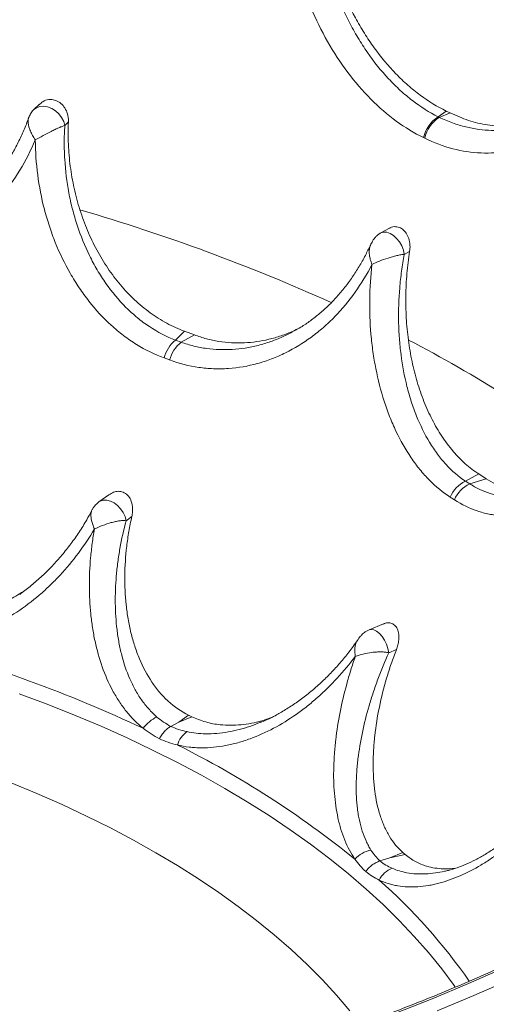
# Paper-space layout '_Trimetric' of a CAD drawing. Units: millimetres. Extents: x -639 to 639, y -231 to 657.
# Drawn here: x 247 to 412, y 70 to 419 of the extents above; entities that cross this region are included whole.
import ezdxf

# ---------------------------------------------------------------- set-up
doc = ezdxf.new("R2010")
doc.units = ezdxf.units.MM

psp = doc.layouts.new('_Trimetric')

# ---------------------------------------------------------------- linework, layer by layer
at = {"color": 7, "linetype": 'Continuous', "lineweight": 15}
for p, q in [((253.62, 389.12), (251.72, 387.27)), ((395.33, 384.7), (398.19, 386.76)), ((395.75, 384.5), (395.33, 384.7)), ((399.58, 386.08), (395.75, 384.5)), ((399.58, 386.08), (398.19, 386.76)), ((262.72, 381.61), (264, 382.86)), ((390.55, 377.1), (390.14, 377.3)), ((378.06, 345.15), (374.96, 343.46)), ((383.31, 335.87), (385.2, 336.91)), ((302.03, 305.41), (305.24, 308.55)), ((308.74, 307.26), (305.24, 308.55)), ((304, 304.69), (302.03, 305.41)), ((308.74, 307.26), (304, 304.69)), ((299.95, 298.37), (298.01, 299.08)), ((405.02, 255.36), (409.76, 257.93)), ((406.53, 254.39), (405.02, 255.36)), ((412.44, 256.21), (406.53, 254.39)), ((412.44, 256.21), (409.76, 257.93)), ((278.36, 250.53), (274.81, 247.98)), ((401.12, 248.74), (399.62, 249.7)), ((284.49, 241.31), (286.52, 242.77)), ((375.91, 204.69), (370.81, 202.59)), ((377.78, 194.43), (380.49, 195.55)), ((303.16, 169.84), (306.62, 172.32)), ((307.79, 171.75), (303.16, 169.84)), ((307.79, 171.75), (306.62, 172.32)), ((303.16, 169.84), (300.34, 168.31)), ((332.4, 169.85), (332.25, 169.79)), ((378.19, 121.61), (382.82, 123.52)), ((383.65, 122.8), (378.19, 121.61)), ((383.65, 122.8), (382.82, 123.52)), ((374.67, 120.52), (378.19, 121.61))]:
    psp.add_line(p, q, dxfattribs=at)
at = {"color": 8, "linetype": 'Continuous', "lineweight": 15, "flags": 128}
for points in [[(262.72, 381.61), (262.31, 383.06), (261.59, 384.47), (260.61, 385.76), (259.4, 386.86), (258.05, 387.71), (256.61, 388.26), (255.18, 388.49), (253.82, 388.37), (252.62, 387.93), (251.72, 387.27)], [(383.31, 335.87), (382.97, 337.38), (382.39, 338.88), (381.58, 340.3), (380.59, 341.55), (379.47, 342.58), (378.3, 343.31), (377.12, 343.73), (376.01, 343.79), (375.02, 343.5), (374.96, 343.47)], [(284.49, 241.31), (284.11, 242.78), (283.44, 244.22), (282.54, 245.56), (281.44, 246.73), (280.2, 247.66), (278.9, 248.3), (277.59, 248.62), (276.35, 248.6), (275.25, 248.25), (274.82, 247.99)], [(377.78, 194.43), (377.49, 195.95), (376.98, 197.47), (376.28, 198.92), (375.43, 200.23), (374.48, 201.31), (373.48, 202.12), (372.47, 202.6), (371.52, 202.74), (370.81, 202.59)], [(401.43, 75.73), (401.04, 76.28), (396.63, 82.18), (391.89, 88), (386.83, 93.76), (381.45, 99.43), (375.75, 105.03), (369.75, 110.54), (363.44, 115.96), (356.84, 121.28), (349.94, 126.5), (342.75, 131.62), (335.28, 136.63), (327.54, 141.53), (319.52, 146.31), (311.24, 150.97), (302.71, 155.5), (293.92, 159.91), (284.9, 164.19), (275.64, 168.33), (266.15, 172.33), (256.44, 176.19), (246.53, 179.91)], [(184.47, 168.05), (194.8, 165.14), (204.95, 162.07), (214.92, 158.85), (224.7, 155.48), (234.29, 151.96), (243.66, 148.3), (252.82, 144.49), (261.75, 140.54), (270.46, 136.46), (278.92, 132.25), (287.13, 127.91), (295.1, 123.44), (302.79, 118.86), (310.22, 114.16), (317.38, 109.34), (324.25, 104.42), (330.84, 99.4), (337.13, 94.28), (343.13, 89.06), (348.82, 83.75), (354.2, 78.36), (359.26, 72.89), (364.01, 67.34)], [(420.74, 78.34), (408.01, 72.75), (394.99, 67.34)]]:
    psp.add_lwpolyline(points, dxfattribs=at)
at = {"color": 7, "linetype": 'Continuous', "lineweight": 15, "flags": 128}
psp.add_lwpolyline([(418.81, 82.58), (406.13, 77.02), (393.18, 71.63), (379.95, 66.42)], dxfattribs=at)
at = {"color": 7, "linetype": 'Continuous', "lineweight": 15}
for centre, radius, start, end in [((401.68, 374.73), 11.82, 122.4861, 167.4512), ((402.08, 374.53), 11.81, 122.4302, 167.4311), ((310.07, 295.86), 12.49, 130.0806, 165.0388), ((311.96, 295.13), 12.44, 129.7898, 164.9125), ((409.57, 245.62), 10.75, 115.0565, 157.7197), ((411.04, 244.65), 10.73, 114.8321, 157.5992), ((62.12, -324.84), 542.88, 65.1129, 74.3429), ((300.24, 160.83), 11.82, 113.8671, 144.8477), ((311.52, 158.96), 9.22, 125.9072, 162.723), ((149.73, -145.62), 343.29, 50.9979, 63.5336), ((373.82, 113.7), 10.97, 102.4085, 137.1556), ((382.27, 109.62), 8.92, 111.4579, 152.324)]:
    psp.add_arc(centre, radius, start, end, dxfattribs=at)
at = {"color": 8, "linetype": 'Continuous', "lineweight": 15}
for centre, radius, start, end in [((77.73, -302.88), 681.65, 65.77864, 73.78431), ((186.98, -78.84), 432.2, 52.1038, 62.7668), ((240.19, -38.06), 202.61, 34.8866, 48.5323)]:
    psp.add_arc(centre, radius, start, end, dxfattribs=at)
at = {"color": 7, "linetype": 'Continuous', "lineweight": 15}
for points, knots in [([(297.64, 619.21), (295.43, 619.81), (289.02, 621.53), (278.3, 624.28), (265.44, 627.4), (252.45, 630.38), (239.34, 633.2), (226.1, 635.87), (212.76, 638.39), (199.31, 640.76), (185.76, 642.96), (172.13, 645.02), (158.4, 646.92), (144.6, 648.65), (130.73, 650.23), (116.79, 651.65), (102.79, 652.91), (88.75, 654.01), (74.66, 654.95), (60.53, 655.73), (46.38, 656.34), (32.2, 656.79), (18, 657.08), (3.8, 657.2), (-10.4, 657.17), (-24.61, 656.96), (-38.79, 656.6), (-52.96, 656.07), (-67.11, 655.39), (-81.21, 654.53), (-95.28, 653.52), (-109.31, 652.35), (-123.28, 651.01), (-137.18, 649.52), (-151.03, 647.87), (-164.79, 646.05), (-178.48, 644.08), (-192.07, 641.96), (-205.57, 639.68), (-218.98, 637.24), (-232.27, 634.65), (-245.45, 631.91), (-258.5, 629.01), (-271.43, 625.97), (-284.23, 622.78), (-296.89, 619.45), (-309.4, 615.97), (-321.75, 612.34), (-333.95, 608.58), (-345.99, 604.67), (-357.85, 600.63), (-369.54, 596.45), (-381.04, 592.14), (-392.36, 587.7), (-403.48, 583.13), (-414.41, 578.43), (-425.13, 573.6), (-435.64, 568.65), (-445.94, 563.59), (-456.01, 558.4), (-465.86, 553.1), (-475.48, 547.69), (-484.87, 542.16), (-494.02, 536.53), (-502.92, 530.8), (-511.58, 524.96), (-519.98, 519.02), (-528.13, 512.98), (-536.01, 506.86), (-543.63, 500.64), (-550.98, 494.33), (-558.06, 487.94), (-564.86, 481.47), (-571.38, 474.92), (-577.62, 468.3), (-583.57, 461.6), (-589.23, 454.84), (-594.6, 448.01), (-599.68, 441.12), (-604.46, 434.17), (-608.93, 427.17), (-613.11, 420.12), (-616.98, 413.02), (-620.54, 405.88), (-623.79, 398.7), (-626.74, 391.49), (-629.37, 384.24), (-631.69, 376.96), (-633.7, 369.67), (-635.39, 362.35), (-636.77, 355.01), (-637.83, 347.66), (-638.58, 340.31), (-639.01, 332.94), (-639.13, 325.58), (-638.91, 318.21), (-638.55, 312.42), (-638.16, 309.09), (-638.05, 308.2)], [0, 0, 0, 0, 0.005552, 0.016098, 0.026645, 0.037191, 0.047737, 0.058283, 0.068828, 0.079373, 0.089918, 0.100462, 0.111007, 0.121551, 0.132095, 0.142638, 0.153182, 0.163726, 0.174269, 0.184812, 0.195356, 0.205899, 0.216442, 0.226985, 0.237528, 0.248071, 0.258614, 0.269157, 0.279701, 0.290244, 0.300787, 0.311331, 0.321874, 0.332418, 0.342962, 0.353506, 0.36405, 0.374595, 0.385139, 0.395684, 0.40623, 0.416775, 0.427321, 0.437867, 0.448413, 0.45896, 0.469507, 0.480055, 0.490603, 0.501151, 0.5117, 0.522249, 0.532799, 0.543349, 0.5539, 0.564451, 0.575003, 0.585555, 0.596107, 0.60666, 0.617214, 0.627768, 0.638322, 0.648877, 0.659432, 0.669988, 0.680543, 0.691098, 0.701654, 0.712209, 0.722763, 0.733318, 0.743871, 0.754423, 0.764974, 0.775523, 0.78607, 0.796615, 0.807157, 0.817696, 0.828232, 0.838763, 0.849291, 0.859814, 0.870333, 0.880846, 0.891354, 0.901858, 0.912357, 0.92285, 0.93334, 0.943826, 0.954309, 0.964789, 0.975268, 0.985746, 0.996225, 1, 1, 1, 1]), ([(637.68, 304.86), (637.94, 307.01), (638.48, 311.61), (638.94, 318.68), (639.13, 326.04), (638.99, 333.41), (638.54, 340.77), (637.77, 348.13), (636.69, 355.47), (635.29, 362.8), (633.58, 370.11), (631.56, 377.4), (629.22, 384.67), (626.57, 391.9), (623.62, 399.11), (620.35, 406.28), (616.77, 413.41), (612.89, 420.5), (608.7, 427.54), (604.21, 434.53), (599.43, 441.47), (594.34, 448.35), (588.96, 455.18), (583.29, 461.93), (577.32, 468.62), (571.07, 475.24), (564.54, 481.78), (557.73, 488.25), (550.64, 494.63), (543.28, 500.93), (535.65, 507.14), (527.75, 513.27), (519.6, 519.3), (511.18, 525.23), (502.52, 531.06), (493.6, 536.79), (484.44, 542.42), (475.05, 547.94), (465.41, 553.35), (455.55, 558.64), (445.47, 563.82), (435.16, 568.89), (424.64, 573.83), (413.91, 578.65), (402.97, 583.34), (391.84, 587.91), (380.52, 592.34), (369, 596.65), (357.31, 600.82), (345.43, 604.86), (333.39, 608.76), (321.18, 612.51), (309.27, 616.01), (301.37, 618.19), (297.64, 619.21)], [0, 0, 0, 0, 0.016894, 0.03612, 0.055342, 0.074562, 0.093782, 0.113004, 0.132228, 0.151456, 0.17069, 0.189931, 0.209179, 0.228436, 0.247701, 0.266976, 0.286259, 0.305552, 0.324853, 0.344162, 0.363479, 0.382802, 0.402132, 0.421468, 0.440808, 0.460153, 0.479501, 0.498853, 0.518206, 0.537562, 0.55692, 0.576278, 0.595638, 0.614998, 0.634358, 0.653718, 0.673078, 0.692437, 0.711796, 0.731155, 0.750513, 0.76987, 0.789226, 0.808582, 0.827936, 0.84729, 0.866643, 0.885995, 0.905346, 0.924697, 0.944047, 0.963395, 0.982744, 1, 1, 1, 1]), ([(600.67, 225.2), (600.95, 228.6), (601.57, 236.3), (601.41, 248.31), (600.33, 260.7), (598.36, 272.58), (595.67, 283.93), (592.17, 295.22), (587.91, 306.32), (582.93, 317.2), (577.27, 327.87), (570.52, 339.01), (562.54, 350.6), (553.55, 362.12), (544.07, 373), (534.24, 383.26), (523.69, 393.33), (512.56, 403.08), (500.88, 412.5), (488.69, 421.61), (475.17, 430.98), (460.22, 440.56), (444.34, 449.9), (428.42, 458.57), (412.57, 466.58), (396.16, 474.28), (379.4, 481.59), (362.33, 488.5), (345, 495.02), (326.24, 501.56), (305.98, 508.06), (285.02, 514.17), (264.45, 519.63), (244.36, 524.49), (223.94, 528.97), (203.45, 533.01), (182.92, 536.62), (162.39, 539.82), (142.54, 542.52), (123.41, 544.77), (104.32, 546.7), (84.37, 548.37), (63.57, 549.73), (41.16, 550.78), (17.17, 551.43), (-8.47, 551.56), (-34.18, 551.12), (-59.65, 550.12), (-84.75, 548.59), (-108.5, 546.62), (-131.15, 544.26), (-152.69, 541.6), (-174.03, 538.52), (-194.9, 535.08), (-215.28, 531.3), (-235.16, 527.18), (-255.83, 522.46), (-277.2, 517.06), (-298.33, 511.14), (-318.17, 505.05), (-336.77, 498.86), (-354.92, 492.31), (-372.39, 485.5), (-389.17, 478.45), (-405.27, 471.17), (-421.27, 463.41), (-437.09, 455.14), (-453.59, 445.82), (-470.21, 435.61), (-486.74, 424.45), (-500.86, 413.98), (-512.8, 404.33), (-522.88, 395.6), (-529.13, 389.64), (-532.25, 386.66)], [0, 0, 0, 0, 0.012169, 0.027535, 0.0429, 0.056512, 0.070133, 0.083754, 0.097365, 0.11053, 0.123698, 0.136863, 0.152228, 0.167594, 0.181206, 0.194826, 0.208447, 0.222059, 0.235223, 0.248392, 0.261556, 0.276922, 0.292288, 0.305899, 0.31952, 0.333141, 0.346753, 0.359917, 0.373086, 0.38625, 0.401616, 0.416982, 0.430593, 0.444214, 0.457835, 0.471447, 0.484611, 0.49778, 0.510944, 0.522428, 0.533912, 0.546786, 0.559665, 0.572539, 0.588235, 0.603932, 0.619785, 0.635638, 0.651004, 0.666369, 0.679981, 0.693602, 0.707223, 0.720835, 0.733999, 0.747168, 0.760332, 0.775698, 0.791063, 0.804675, 0.818296, 0.831917, 0.845529, 0.858693, 0.871862, 0.885026, 0.899225, 0.913423, 0.930164, 0.946914, 0.963655, 0.975769, 0.987886, 1, 1, 1, 1]), ([(398.19, 386.76), (395.01, 388.31), (391.94, 390.2), (387.47, 393.51), (386.01, 394.69), (383.85, 396.59), (383.13, 397.24), (381.72, 398.59), (381.02, 399.28), (377.57, 402.83), (374.99, 405.92), (371.39, 410.89), (370.23, 412.61), (368.56, 415.27), (368.01, 416.18), (366.94, 418.01), (366.42, 418.94), (363.89, 423.63), (362.1, 427.51), (359.76, 433.53), (359.04, 435.56), (357.71, 439.7), (357.1, 441.81), (355.5, 448.13), (354.69, 452.35), (353.88, 458.7), (353.68, 460.82), (353.41, 465.06), (353.34, 467.19), (353.34, 469.3)], [0, 0, 0, 0, 0.125, 0.125, 0.1875, 0.1875, 0.21875, 0.21875, 0.25, 0.25, 0.375, 0.375, 0.4375, 0.4375, 0.46875, 0.46875, 0.5, 0.5, 0.625, 0.625, 0.6875, 0.6875, 0.75, 0.75, 0.875, 0.875, 0.9375, 0.9375, 1, 1, 1, 1]), ([(395.33, 384.7), (392.18, 386.29), (389.14, 388.22), (384.75, 391.59), (383.31, 392.8), (381.19, 394.73), (380.49, 395.39), (379.1, 396.76), (378.41, 397.47), (375.04, 401.08), (372.52, 404.21), (369.02, 409.26), (367.89, 411), (366.28, 413.7), (365.75, 414.62), (364.71, 416.48), (364.21, 417.42), (361.77, 422.17), (360.05, 426.1), (357.83, 432.18), (357.14, 434.24), (355.89, 438.42), (355.32, 440.56), (353.82, 446.94), (353.08, 451.21), (352.38, 457.62), (352.21, 459.77), (352, 464.06), (351.97, 466.21), (352, 468.34)], [0, 0, 0, 0, 0.125, 0.125, 0.1875, 0.1875, 0.21875, 0.21875, 0.25, 0.25, 0.375, 0.375, 0.4375, 0.4375, 0.46875, 0.46875, 0.5, 0.5, 0.625, 0.625, 0.6875, 0.6875, 0.75, 0.75, 0.875, 0.875, 0.9375, 0.9375, 1, 1, 1, 1]), ([(341.16, 462.8), (341.37, 458.34), (341.84, 453.89), (342.96, 447.25), (343.39, 445.04), (344.15, 441.73), (344.42, 440.62), (344.98, 438.42), (345.29, 437.32), (346.88, 431.82), (348.39, 427.56), (351.87, 419.29), (353.83, 415.28), (358.25, 407.53), (360.64, 403.89), (365.76, 397.08), (368.49, 393.91), (374.33, 388.05), (377.35, 385.45), (383.6, 380.89), (386.82, 378.92), (390.14, 377.3)], [0, 0, 0, 0, 0.125, 0.125, 0.1875, 0.1875, 0.21875, 0.21875, 0.25, 0.25, 0.375, 0.375, 0.5, 0.5, 0.625, 0.625, 0.75, 0.75, 0.875, 0.875, 1, 1, 1, 1]), ([(390.55, 377.1), (393.88, 375.48), (397.21, 374.24), (403.88, 372.5), (407.22, 371.99), (413.91, 371.73), (417.17, 371.98), (423.51, 373.19), (426.59, 374.16), (432.59, 376.83), (435.41, 378.5), (440.74, 382.47), (443.24, 384.77), (446.15, 388.07), (446.73, 388.74), (447.84, 390.13), (448.38, 390.83), (449.96, 393.01), (450.95, 394.52), (453.77, 399.24), (455.43, 402.64), (456.86, 406.3)], [0, 0, 0, 0, 0.125, 0.125, 0.25, 0.25, 0.375, 0.375, 0.5, 0.5, 0.625, 0.625, 0.75, 0.75, 0.78125, 0.78125, 0.8125, 0.8125, 0.875, 0.875, 1, 1, 1, 1]), ([(253.7, 389.04), (254.07, 389.42), (254.99, 390.35), (256.94, 390.93), (259.08, 390.79), (260.98, 389.87), (262.52, 388.34), (263.6, 386.29), (264.02, 384.37), (264.01, 383.21), (264, 382.86)], [0, 0, 0, 0, 0.101261, 0.252567, 0.391153, 0.522138, 0.652888, 0.789868, 0.93734, 1, 1, 1, 1]), ([(251.73, 387.26), (251.68, 387.22), (251.41, 386.98), (251, 386.46), (250.53, 385.78), (250.17, 385.07), (249.93, 384.52), (249.82, 384.19), (249.8, 384.11)], [0, 0, 0, 0, 0.0472411, 0.2943956, 0.5219346, 0.7168283, 0.9371138, 1, 1, 1, 1]), ([(433.57, 384.07), (432.89, 383.76), (430.32, 382.63), (425.57, 381.63), (419.33, 381.07), (412.82, 381.64), (406.15, 383.19), (401.77, 385.12), (399.58, 386.08)], [0, 0, 0, 0, 0.06664, 0.248315, 0.429384, 0.619364, 0.810057, 1, 1, 1, 1]), ([(249.76, 384.12), (249.73, 384.01), (249.21, 382.4), (247.94, 379.38), (245.94, 375.09), (243.65, 370.96), (241.1, 366.99), (238.31, 363.22), (235.4, 359.76), (233.33, 357.68), (232.35, 356.7)], [0, 0, 0, 0, 0.010498, 0.152851, 0.295994, 0.439691, 0.583677, 0.727627, 0.871227, 1, 1, 1, 1]), ([(262.72, 381.61), (262.45, 381.54), (262.13, 381.44), (261.42, 381.17), (261.02, 381.01), (260.18, 380.65), (259.74, 380.45), (258.82, 380.01), (258.35, 379.78), (256.91, 379.06), (255.93, 378.55), (254.02, 377.52), (253.09, 377), (252.22, 376.49)], [0, 0, 0, 0, 0.125, 0.125, 0.25, 0.25, 0.375, 0.375, 0.5, 0.5, 0.75, 0.75, 1, 1, 1, 1]), ([(302.03, 305.41), (298.78, 306.65), (295.7, 308.26), (291.3, 311.18), (289.88, 312.24), (287.79, 313.96), (287.11, 314.55), (285.76, 315.78), (285.09, 316.41), (281.85, 319.64), (279.49, 322.48), (276.25, 327.09), (275.22, 328.69), (273.76, 331.16), (273.29, 332), (272.37, 333.7), (271.93, 334.56), (269.8, 338.88), (268.34, 342.48), (266.49, 348.08), (265.94, 349.98), (264.94, 353.84), (264.51, 355.79), (263.4, 361.64), (262.92, 365.59), (262.56, 371.56), (262.5, 373.56), (262.51, 376.58), (262.53, 377.59), (262.6, 379.6), (262.65, 380.6), (262.72, 381.61)], [0, 0, 0, 0, 0.125, 0.125, 0.1875, 0.1875, 0.21875, 0.21875, 0.25, 0.25, 0.375, 0.375, 0.4375, 0.4375, 0.46875, 0.46875, 0.5, 0.5, 0.625, 0.625, 0.6875, 0.6875, 0.75, 0.75, 0.875, 0.875, 0.9375, 0.9375, 0.96875, 0.96875, 1, 1, 1, 1]), ([(264, 382.86), (263.88, 380.22), (263.88, 377.59), (264.1, 372.34), (264.33, 369.72), (265, 364.51), (265.46, 361.92), (266.31, 358.04), (266.63, 356.75), (267.32, 354.19), (267.69, 352.92), (268.09, 351.66)], [0, 0, 0, 0, 0.25, 0.25, 0.5, 0.5, 0.75, 0.75, 0.875, 0.875, 1, 1, 1, 1]), ([(176.54, 332.1), (180.48, 331.35), (184.42, 331.01), (190.3, 331.05), (192.26, 331.16), (195.2, 331.45), (196.18, 331.58), (198.13, 331.87), (199.11, 332.04), (203.96, 332.99), (207.71, 334.1), (213.17, 336.24), (214.96, 337.04), (217.6, 338.35), (218.47, 338.81), (220.21, 339.76), (221.06, 340.26), (225.27, 342.82), (228.44, 345.13), (232.92, 348.97), (234.36, 350.32), (236.45, 352.43), (237.14, 353.15), (238.48, 354.62), (239.14, 355.37), (242.36, 359.17), (244.68, 362.39), (248.82, 369.17), (250.65, 372.74), (252.22, 376.49)], [0, 0, 0, 0, 0.125, 0.125, 0.1875, 0.1875, 0.21875, 0.21875, 0.25, 0.25, 0.375, 0.375, 0.4375, 0.4375, 0.46875, 0.46875, 0.5, 0.5, 0.625, 0.625, 0.6875, 0.6875, 0.71875, 0.71875, 0.75, 0.75, 0.875, 0.875, 1, 1, 1, 1]), ([(252.22, 376.49), (252.25, 372.3), (252.54, 368.16), (253.62, 359.95), (254.41, 355.89), (255.72, 350.86), (256, 349.85), (256.59, 347.86), (256.9, 346.87), (257.87, 343.92), (258.57, 342), (260.86, 336.32), (262.62, 332.66), (265.13, 328.28), (265.64, 327.41), (266.71, 325.7), (267.25, 324.85), (268.92, 322.37), (270.09, 320.77), (273.73, 316.16), (276.35, 313.32), (279.9, 310.08), (280.63, 309.45), (282.09, 308.23), (282.84, 307.64), (285.08, 305.93), (286.62, 304.87), (291.32, 301.96), (294.59, 300.34), (298.01, 299.08)], [0, 0, 0, 0, 0.125, 0.125, 0.25, 0.25, 0.28125, 0.28125, 0.3125, 0.3125, 0.375, 0.375, 0.5, 0.5, 0.53125, 0.53125, 0.5625, 0.5625, 0.625, 0.625, 0.75, 0.75, 0.78125, 0.78125, 0.8125, 0.8125, 0.875, 0.875, 1, 1, 1, 1]), ([(268.09, 351.66), (268.88, 349.16), (269.78, 346.73), (271.77, 342), (272.87, 339.7), (275.27, 335.24), (276.57, 333.07), (278.7, 329.93), (279.43, 328.91), (280.93, 326.92), (281.7, 325.96), (284.07, 323.15), (285.73, 321.39), (289.23, 318.1), (291.06, 316.57), (293.47, 314.81), (293.96, 314.47), (294.94, 313.8), (295.43, 313.48), (296.92, 312.54), (297.93, 311.95), (300.99, 310.29), (303.09, 309.34), (305.24, 308.55)], [0, 0, 0, 0, 0.125, 0.125, 0.25, 0.25, 0.375, 0.375, 0.4375, 0.4375, 0.5, 0.5, 0.625, 0.625, 0.75, 0.75, 0.78125, 0.78125, 0.8125, 0.8125, 0.875, 0.875, 1, 1, 1, 1]), ([(374.98, 343.45), (374.84, 343.38), (374.4, 343.17), (373.77, 342.68), (373.1, 342.05), (372.53, 341.36), (372.05, 340.65), (371.64, 339.89), (371.41, 339.4), (371.3, 339.15)], [0, 0, 0, 0, 0.079882, 0.25173, 0.414564, 0.553953, 0.716567, 0.860314, 1, 1, 1, 1]), ([(378.08, 345.12), (378.14, 345.16), (378.75, 345.66), (380.15, 345.8), (381.94, 345.42), (383.46, 344.25), (384.59, 342.53), (385.27, 340.36), (385.4, 338.4), (385.25, 337.25), (385.2, 336.91)], [0, 0, 0, 0, 0.017847, 0.183196, 0.334644, 0.477787, 0.620671, 0.770365, 0.931524, 1, 1, 1, 1]), ([(371.27, 339.17), (370.68, 337.92), (369.45, 335.29), (367.29, 331.49), (364.87, 327.71), (362.23, 324.14), (359.41, 320.8), (356.42, 317.69), (353.27, 314.85), (349.99, 312.29), (346.9, 310.18), (344.86, 309.06), (344, 308.59)], [0, 0, 0, 0, 0.093126, 0.196836, 0.300974, 0.405366, 0.509823, 0.614124, 0.718125, 0.821722, 0.924851, 1, 1, 1, 1]), ([(383.31, 335.87), (382.93, 335.85), (382.51, 335.8), (381.6, 335.65), (381.12, 335.56), (380.12, 335.32), (379.61, 335.19), (378.57, 334.89), (378.05, 334.73), (376.48, 334.23), (375.45, 333.86), (373.53, 333.09), (372.62, 332.7), (371.83, 332.31)], [0, 0, 0, 0, 0.125, 0.125, 0.25, 0.25, 0.375, 0.375, 0.5, 0.5, 0.75, 0.75, 1, 1, 1, 1]), ([(405.02, 255.36), (402.54, 257), (400.25, 258.99), (397.06, 262.45), (396.05, 263.68), (394.59, 265.65), (394.11, 266.32), (393.18, 267.71), (392.72, 268.42), (390.53, 272.05), (388.99, 275.16), (386.98, 280.14), (386.36, 281.85), (385.51, 284.49), (385.24, 285.39), (384.73, 287.18), (384.48, 288.09), (383.34, 292.65), (382.64, 296.4), (381.89, 302.18), (381.7, 304.13), (381.41, 308.09), (381.32, 310.07), (381.21, 316.01), (381.34, 319.98), (381.84, 325.95), (382.06, 327.93), (382.47, 330.92), (382.62, 331.92), (382.94, 333.9), (383.12, 334.89), (383.31, 335.87)], [0, 0, 0, 0, 0.125, 0.125, 0.1875, 0.1875, 0.21875, 0.21875, 0.25, 0.25, 0.375, 0.375, 0.4375, 0.4375, 0.46875, 0.46875, 0.5, 0.5, 0.625, 0.625, 0.6875, 0.6875, 0.75, 0.75, 0.875, 0.875, 0.9375, 0.9375, 0.96875, 0.96875, 1, 1, 1, 1]), ([(385.2, 336.91), (384.79, 334.3), (384.47, 331.69), (384.01, 326.46), (383.88, 323.84), (383.8, 318.58), (383.86, 315.95), (384.08, 312), (384.18, 310.68), (384.43, 308.05), (384.58, 306.75), (384.75, 305.45)], [0, 0, 0, 0, 0.25, 0.25, 0.5, 0.5, 0.75, 0.75, 0.875, 0.875, 1, 1, 1, 1]), ([(299.95, 298.37), (303.36, 297.1), (306.81, 296.24), (312.02, 295.49), (313.77, 295.33), (316.4, 295.24), (317.28, 295.23), (319.05, 295.26), (319.93, 295.29), (324.33, 295.59), (327.78, 296.19), (332.85, 297.59), (334.53, 298.14), (337.01, 299.09), (337.84, 299.43), (339.48, 300.14), (340.29, 300.52), (344.3, 302.5), (347.37, 304.37), (351.75, 307.58), (353.17, 308.73), (355.26, 310.54), (355.94, 311.16), (357.3, 312.44), (357.96, 313.1), (361.22, 316.44), (363.62, 319.33), (368.03, 325.51), (370.03, 328.8), (371.83, 332.31)], [0, 0, 0, 0, 0.125, 0.125, 0.1875, 0.1875, 0.21875, 0.21875, 0.25, 0.25, 0.375, 0.375, 0.4375, 0.4375, 0.46875, 0.46875, 0.5, 0.5, 0.625, 0.625, 0.6875, 0.6875, 0.71875, 0.71875, 0.75, 0.75, 0.875, 0.875, 1, 1, 1, 1]), ([(371.83, 332.31), (371.35, 328.16), (371.08, 324.01), (370.96, 315.74), (371.11, 311.61), (371.56, 306.45), (371.67, 305.42), (371.9, 303.37), (372.03, 302.35), (372.46, 299.3), (372.8, 297.3), (373.97, 291.38), (374.95, 287.53), (376.45, 282.86), (376.76, 281.93), (377.42, 280.1), (377.75, 279.19), (378.81, 276.52), (379.56, 274.79), (381.95, 269.74), (383.74, 266.59), (386.23, 262.92), (386.74, 262.2), (387.78, 260.8), (388.31, 260.12), (389.93, 258.14), (391.05, 256.9), (394.52, 253.41), (396.99, 251.38), (399.62, 249.7)], [0, 0, 0, 0, 0.125, 0.125, 0.25, 0.25, 0.28125, 0.28125, 0.3125, 0.3125, 0.375, 0.375, 0.5, 0.5, 0.53125, 0.53125, 0.5625, 0.5625, 0.625, 0.625, 0.75, 0.75, 0.78125, 0.78125, 0.8125, 0.8125, 0.875, 0.875, 1, 1, 1, 1]), ([(308.74, 307.26), (310.16, 306.78), (313.01, 305.81), (317.43, 304.9), (321.94, 304.42), (326.45, 304.4), (330.89, 304.82), (335.26, 305.65), (339.58, 306.92), (343.18, 308.28), (345.26, 309.34), (345.98, 309.71)], [0, 0, 0, 0, 0.11519, 0.231257, 0.35001, 0.469651, 0.584824, 0.700738, 0.818887, 0.937767, 1, 1, 1, 1]), ([(384.75, 305.45), (385.1, 302.87), (385.53, 300.34), (386.58, 295.4), (387.19, 292.98), (388.6, 288.24), (389.4, 285.93), (390.74, 282.54), (391.21, 281.43), (392.19, 279.27), (392.7, 278.22), (394.28, 275.13), (395.42, 273.17), (397.87, 269.46), (399.18, 267.71), (400.92, 265.66), (401.28, 265.25), (401.99, 264.47), (402.36, 264.08), (403.45, 262.96), (404.2, 262.24), (406.5, 260.21), (408.09, 258.99), (409.76, 257.93)], [0, 0, 0, 0, 0.125, 0.125, 0.25, 0.25, 0.375, 0.375, 0.4375, 0.4375, 0.5, 0.5, 0.625, 0.625, 0.75, 0.75, 0.78125, 0.78125, 0.8125, 0.8125, 0.875, 0.875, 1, 1, 1, 1]), ([(401.12, 248.74), (403.74, 247.04), (406.44, 245.74), (410.6, 244.33), (412.01, 243.96), (414.14, 243.52), (414.86, 243.4), (416.3, 243.2), (417.03, 243.12), (420.65, 242.86), (423.54, 243.01), (427.85, 243.74), (429.29, 244.07), (431.43, 244.69), (432.15, 244.92), (433.57, 245.42), (434.28, 245.69), (437.8, 247.13), (440.53, 248.59), (444.49, 251.22), (445.79, 252.17), (447.72, 253.7), (448.35, 254.23), (449.61, 255.32), (450.23, 255.89), (453.3, 258.78), (455.6, 261.33), (459.94, 266.89), (461.97, 269.9), (463.85, 273.15)], [0, 0, 0, 0, 0.125, 0.125, 0.1875, 0.1875, 0.21875, 0.21875, 0.25, 0.25, 0.375, 0.375, 0.4375, 0.4375, 0.46875, 0.46875, 0.5, 0.5, 0.625, 0.625, 0.6875, 0.6875, 0.71875, 0.71875, 0.75, 0.75, 0.875, 0.875, 1, 1, 1, 1]), ([(621.65, 265.41), (621.28, 264.41), (620.05, 261.05), (617.62, 255.34), (614.37, 248.3), (610.81, 241.31), (606.94, 234.35), (602.77, 227.44), (598.3, 220.58), (593.53, 213.77), (588.47, 207.02), (583.12, 200.33), (577.48, 193.7), (571.55, 187.13), (565.33, 180.63), (558.84, 174.21), (552.06, 167.86), (545.02, 161.59), (537.7, 155.4), (530.11, 149.29), (522.26, 143.27), (514.14, 137.34), (505.78, 131.5), (497.15, 125.76), (488.29, 120.12), (479.17, 114.58), (469.82, 109.15), (460.23, 103.82), (450.42, 98.6), (440.37, 93.5), (430.11, 88.51), (419.63, 83.64), (408.95, 78.9), (398.05, 74.27), (386.96, 69.77), (375.68, 65.4), (364.21, 61.15), (352.55, 57.04), (340.72, 53.07), (328.72, 49.23), (316.55, 45.53), (304.23, 41.97), (291.75, 38.55), (279.13, 35.27), (266.37, 32.14), (253.47, 29.16), (240.45, 26.33), (227.31, 23.64), (214.05, 21.11), (200.69, 18.73), (187.22, 16.5), (173.67, 14.43), (160.02, 12.51), (146.3, 10.76), (132.5, 9.16), (118.63, 7.71), (104.71, 6.43), (90.74, 5.31), (76.71, 4.35), (62.65, 3.55), (48.56, 2.91), (34.45, 2.43), (20.32, 2.12), (6.17, 1.97), (-7.97, 1.98), (-22.11, 2.15), (-36.25, 2.49), (-50.36, 2.98), (-64.45, 3.64), (-78.5, 4.46), (-92.52, 5.44), (-106.49, 6.59), (-120.4, 7.89), (-134.26, 9.35), (-148.05, 10.97), (-161.76, 12.75), (-175.4, 14.69), (-188.94, 16.78), (-202.4, 19.02), (-215.75, 21.42), (-228.99, 23.97), (-242.12, 26.68), (-255.12, 29.53), (-268, 32.53), (-280.75, 35.68), (-293.35, 38.98), (-305.81, 42.41), (-318.12, 45.99), (-330.26, 49.71), (-342.24, 53.57), (-354.05, 57.56), (-365.68, 61.69), (-377.13, 65.95), (-388.39, 70.34), (-399.46, 74.85), (-410.32, 79.5), (-420.99, 84.26), (-431.44, 89.15), (-441.67, 94.15), (-451.68, 99.27), (-461.47, 104.5), (-471.03, 109.84), (-480.35, 115.28), (-489.43, 120.84), (-498.27, 126.49), (-506.86, 132.24), (-515.19, 138.09), (-523.27, 144.03), (-531.09, 150.06), (-538.64, 156.18), (-545.93, 162.38), (-552.94, 168.66), (-559.67, 175.02), (-566.13, 181.45), (-572.31, 187.95), (-578.2, 194.52), (-583.8, 201.16), (-589.12, 207.85), (-594.14, 214.61), (-598.86, 221.42), (-603.29, 228.28), (-607.42, 235.19), (-611.25, 242.14), (-614.77, 249.14), (-617.73, 255.54), (-619.38, 259.62), (-620.07, 261.35)], [0, 0, 0, 0, 0.003439, 0.011591, 0.019738, 0.027882, 0.036022, 0.044158, 0.05229, 0.06042, 0.068546, 0.076671, 0.084793, 0.092913, 0.101031, 0.109148, 0.117264, 0.125379, 0.133494, 0.141608, 0.149721, 0.157834, 0.165947, 0.17406, 0.182173, 0.190287, 0.1984, 0.206513, 0.214627, 0.222741, 0.230856, 0.23897, 0.247085, 0.255201, 0.263317, 0.271433, 0.279549, 0.287666, 0.295783, 0.303901, 0.312019, 0.320137, 0.328255, 0.336374, 0.344493, 0.352613, 0.360732, 0.368852, 0.376972, 0.385093, 0.393213, 0.401334, 0.409455, 0.417576, 0.425697, 0.433818, 0.44194, 0.450061, 0.458183, 0.466305, 0.474426, 0.482548, 0.49067, 0.498792, 0.506914, 0.515036, 0.523158, 0.531279, 0.539401, 0.547523, 0.555645, 0.563766, 0.571888, 0.580009, 0.588131, 0.596252, 0.604373, 0.612494, 0.620614, 0.628735, 0.636855, 0.644975, 0.653095, 0.661214, 0.669334, 0.677453, 0.685571, 0.69369, 0.701808, 0.709926, 0.718043, 0.72616, 0.734277, 0.742393, 0.750509, 0.758625, 0.76674, 0.774855, 0.782969, 0.791083, 0.799197, 0.80731, 0.815423, 0.823536, 0.831649, 0.839761, 0.847873, 0.855986, 0.864098, 0.87221, 0.880323, 0.888436, 0.896549, 0.904664, 0.912779, 0.920895, 0.929013, 0.937132, 0.945253, 0.953377, 0.961503, 0.969632, 0.977764, 0.985899, 0.994039, 1, 1, 1, 1]), ([(412.44, 256.21), (413.54, 255.55), (415.74, 254.22), (419.23, 252.75), (422.84, 251.69), (426.51, 251.09), (430.18, 250.95), (433.7, 251.17), (435.99, 251.65), (437.07, 251.88)], [0, 0, 0, 0, 0.143129, 0.287347, 0.434902, 0.58356, 0.726668, 0.870696, 1, 1, 1, 1]), ([(286.52, 242.77), (286.62, 243.34), (286.83, 244.51), (286.79, 246.55), (286.28, 248.64), (285.1, 250.47), (283.53, 251.55), (281.76, 251.86), (279.98, 251.53), (278.91, 250.86), (278.36, 250.52)], [0, 0, 0, 0, 0.106082, 0.215664, 0.374447, 0.507154, 0.640474, 0.759169, 0.876117, 1, 1, 1, 1]), ([(272.25, 244.82), (271.68, 243.75), (270.3, 241.16), (267.83, 237.25), (264.89, 233.06), (261.71, 229.06), (258.32, 225.27), (254.73, 221.69), (250.98, 218.41), (248.29, 216.24), (246.82, 215.24), (246.68, 215.15)], [0, 0, 0, 0, 0.091373, 0.219501, 0.348041, 0.476831, 0.605699, 0.734446, 0.862613, 0.987016, 1, 1, 1, 1]), ([(274.83, 247.98), (274.76, 247.94), (274.44, 247.73), (273.94, 247.27), (273.4, 246.67), (272.9, 246.01), (272.53, 245.41), (272.3, 244.97), (272.23, 244.84)], [0, 0, 0, 0, 0.05906, 0.280739, 0.486716, 0.641077, 0.888696, 1, 1, 1, 1]), ([(284.49, 241.31), (284.18, 241.37), (283.81, 241.39), (283.02, 241.37), (282.6, 241.33), (281.91, 241.24), (281.68, 241.2), (281.2, 241.11), (280.96, 241.07), (280.22, 240.9), (279.71, 240.78), (278.18, 240.35), (277.14, 240.01), (275.13, 239.25), (274.15, 238.83), (273.25, 238.39)], [0, 0, 0, 0, 0.125, 0.125, 0.25, 0.25, 0.3125, 0.3125, 0.375, 0.375, 0.5, 0.5, 0.75, 0.75, 1, 1, 1, 1]), ([(295.46, 171.63), (294.93, 172.08), (294.43, 172.54), (293.44, 173.5), (292.97, 173.99), (291.59, 175.53), (290.73, 176.61), (289.13, 178.89), (288.39, 180.08), (287.35, 181.96), (287.02, 182.59), (286.38, 183.9), (286.07, 184.56), (284.62, 187.9), (283.68, 190.7), (282.56, 195.06), (282.24, 196.54), (281.82, 198.8), (281.69, 199.56), (281.45, 201.09), (281.35, 201.86), (280.87, 205.75), (280.68, 208.89), (280.6, 215.24), (280.73, 218.45), (281.14, 223.32), (281.32, 224.94), (281.65, 227.4), (281.76, 228.22), (282.02, 229.87), (282.16, 230.69), (282.88, 234.78), (283.61, 238.05), (284.49, 241.31)], [0, 0, 0, 0, 0.03125, 0.03125, 0.0625, 0.0625, 0.125, 0.125, 0.1875, 0.1875, 0.21875, 0.21875, 0.25, 0.25, 0.375, 0.375, 0.4375, 0.4375, 0.46875, 0.46875, 0.5, 0.5, 0.625, 0.625, 0.75, 0.75, 0.8125, 0.8125, 0.84375, 0.84375, 0.875, 0.875, 1, 1, 1, 1]), ([(306.62, 172.32), (304, 173.6), (301.62, 175.25), (298.37, 178.21), (297.34, 179.28), (295.87, 181), (295.4, 181.59), (294.48, 182.8), (294.04, 183.42), (291.91, 186.6), (290.46, 189.35), (288.91, 193.04), (288.62, 193.79), (288.05, 195.31), (287.79, 196.07), (287.04, 198.39), (286.59, 199.96), (285.82, 203.16), (285.48, 204.79), (285.06, 207.27), (284.93, 208.1), (284.7, 209.78), (284.59, 210.63), (284.14, 214.87), (283.99, 218.3), (284.06, 225.22), (284.29, 228.71), (284.92, 234), (285.17, 235.76), (285.78, 239.27), (286.12, 241.02), (286.52, 242.77)], [0, 0, 0, 0, 0.125, 0.125, 0.1875, 0.1875, 0.21875, 0.21875, 0.25, 0.25, 0.375, 0.375, 0.40625, 0.40625, 0.4375, 0.4375, 0.5, 0.5, 0.5625, 0.5625, 0.59375, 0.59375, 0.625, 0.625, 0.75, 0.75, 0.875, 0.875, 0.9375, 0.9375, 1, 1, 1, 1]), ([(208.63, 197.9), (210.24, 197.78), (211.85, 197.75), (214.27, 197.82), (215.08, 197.87), (216.7, 198), (217.51, 198.08), (221.55, 198.6), (224.72, 199.31), (229.4, 200.76), (230.95, 201.31), (233.25, 202.23), (234.01, 202.55), (235.54, 203.22), (236.29, 203.57), (240.03, 205.39), (242.91, 207.05), (248.44, 210.72), (251.1, 212.74), (254.94, 216.02), (256.19, 217.16), (258.03, 218.93), (258.64, 219.53), (259.84, 220.75), (260.43, 221.36), (263.32, 224.48), (265.5, 227.09), (269.58, 232.56), (271.49, 235.41), (273.25, 238.39)], [0, 0, 0, 0, 0.0625, 0.0625, 0.09375, 0.09375, 0.125, 0.125, 0.25, 0.25, 0.3125, 0.3125, 0.34375, 0.34375, 0.375, 0.375, 0.5, 0.5, 0.625, 0.625, 0.6875, 0.6875, 0.71875, 0.71875, 0.75, 0.75, 0.875, 0.875, 1, 1, 1, 1]), ([(273.25, 238.39), (272.94, 236.69), (272.68, 234.98), (272.22, 231.58), (272.03, 229.87), (271.57, 224.77), (271.43, 221.41), (271.44, 214.75), (271.61, 211.46), (272.1, 206.58), (272.31, 204.96), (272.81, 201.75), (273.1, 200.15), (274.12, 195.43), (274.96, 192.4), (277.03, 186.57), (278.24, 183.76), (280.03, 180.43), (280.4, 179.77), (281.17, 178.48), (281.56, 177.85), (282.77, 176), (283.63, 174.82), (286.34, 171.44), (288.35, 169.41), (290.58, 167.63)], [0, 0, 0, 0, 0.0625, 0.0625, 0.125, 0.125, 0.25, 0.25, 0.375, 0.375, 0.4375, 0.4375, 0.5, 0.5, 0.625, 0.625, 0.75, 0.75, 0.78125, 0.78125, 0.8125, 0.8125, 0.875, 0.875, 1, 1, 1, 1]), ([(248.65, 216.64), (246.89, 215.53), (243.23, 213.22), (238.05, 210.85), (233.37, 209.18), (229.34, 208.09), (225.23, 207.34), (220.44, 206.92), (214.99, 207.03), (211.08, 207.9), (209.1, 208.34)], [0, 0, 0, 0, 0.146161, 0.303277, 0.402201, 0.501114, 0.602624, 0.704121, 0.850583, 1, 1, 1, 1]), ([(380.49, 195.55), (380.69, 196.1), (381.08, 197.23), (381.42, 199.25), (381.37, 201.38), (380.72, 203.34), (379.6, 204.61), (378.17, 205.13), (376.91, 205.1), (376.17, 204.75), (375.93, 204.63)], [0, 0, 0, 0, 0.1136763, 0.2311029, 0.4012538, 0.543461, 0.6863248, 0.8135176, 0.9388383, 1, 1, 1, 1]), ([(370.82, 202.57), (370.64, 202.5), (370.16, 202.31), (369.49, 201.9), (368.81, 201.38), (368.12, 200.74), (367.49, 200.01), (366.98, 199.34), (366.73, 198.96), (366.65, 198.84)], [0, 0, 0, 0, 0.099049, 0.272724, 0.412439, 0.554251, 0.762093, 0.922704, 1, 1, 1, 1]), ([(366.64, 198.82), (366.15, 198.1), (364.71, 196.01), (362.12, 192.73), (358.9, 188.99), (355.5, 185.47), (351.95, 182.17), (348.26, 179.12), (344.51, 176.37), (340.72, 173.92), (336.94, 171.84), (334.13, 170.45), (332.56, 169.86), (332.26, 169.74)], [0, 0, 0, 0, 0.054214, 0.158288, 0.262693, 0.367303, 0.471986, 0.576589, 0.680836, 0.781901, 0.880686, 0.977033, 1, 1, 1, 1]), ([(302.72, 161.7), (304.1, 161.37), (305.5, 161.13), (307.62, 160.88), (308.33, 160.82), (309.77, 160.73), (310.49, 160.71), (314.09, 160.68), (316.98, 160.96), (321.31, 161.78), (322.75, 162.11), (324.92, 162.71), (325.64, 162.93), (327.08, 163.39), (327.8, 163.64), (331.38, 164.94), (334.17, 166.2), (339.62, 169.09), (342.28, 170.74), (346.19, 173.47), (347.48, 174.43), (349.38, 175.93), (350.01, 176.44), (351.26, 177.49), (351.88, 178.02), (354.93, 180.71), (357.27, 183.01), (361.75, 187.87), (363.88, 190.43), (365.91, 193.14)], [0, 0, 0, 0, 0.0625, 0.0625, 0.09375, 0.09375, 0.125, 0.125, 0.25, 0.25, 0.3125, 0.3125, 0.34375, 0.34375, 0.375, 0.375, 0.5, 0.5, 0.625, 0.625, 0.6875, 0.6875, 0.71875, 0.71875, 0.75, 0.75, 0.875, 0.875, 1, 1, 1, 1]), ([(365.91, 193.14), (365.34, 191.5), (364.8, 189.86), (363.77, 186.56), (363.29, 184.9), (361.93, 179.92), (361.15, 176.63), (359.86, 170.06), (359.34, 166.79), (358.77, 161.92), (358.61, 160.3), (358.37, 157.07), (358.29, 155.45), (358.16, 150.67), (358.23, 147.58), (358.72, 141.56), (359.13, 138.64), (359.89, 135.13), (360.06, 134.43), (360.41, 133.07), (360.6, 132.39), (361.2, 130.41), (361.65, 129.14), (363.14, 125.46), (364.34, 123.2), (365.78, 121.17)], [0, 0, 0, 0, 0.0625, 0.0625, 0.125, 0.125, 0.25, 0.25, 0.375, 0.375, 0.4375, 0.4375, 0.5, 0.5, 0.625, 0.625, 0.75, 0.75, 0.78125, 0.78125, 0.8125, 0.8125, 0.875, 0.875, 1, 1, 1, 1]), ([(377.78, 194.43), (377.39, 194.54), (376.94, 194.62), (376.01, 194.72), (375.52, 194.75), (374.76, 194.75), (374.49, 194.75), (373.96, 194.74), (373.7, 194.72), (372.9, 194.67), (372.36, 194.62), (370.75, 194.42), (369.69, 194.22), (367.7, 193.74), (366.76, 193.46), (365.91, 193.14)], [0, 0, 0, 0, 0.125, 0.125, 0.25, 0.25, 0.3125, 0.3125, 0.375, 0.375, 0.5, 0.5, 0.75, 0.75, 1, 1, 1, 1]), ([(371.46, 124.42), (371.14, 124.92), (370.83, 125.45), (370.25, 126.52), (369.98, 127.06), (369.21, 128.75), (368.76, 129.92), (367.97, 132.37), (367.63, 133.64), (367.21, 135.62), (367.09, 136.29), (366.86, 137.65), (366.76, 138.34), (366.33, 141.82), (366.19, 144.69), (366.25, 149.13), (366.31, 150.63), (366.47, 152.9), (366.53, 153.67), (366.68, 155.21), (366.76, 155.98), (367.23, 159.87), (367.76, 162.99), (369.08, 169.25), (369.87, 172.39), (371.25, 177.13), (371.75, 178.71), (372.53, 181.09), (372.81, 181.89), (373.36, 183.47), (373.65, 184.26), (375.11, 188.21), (376.39, 191.33), (377.78, 194.43)], [0, 0, 0, 0, 0.03125, 0.03125, 0.0625, 0.0625, 0.125, 0.125, 0.1875, 0.1875, 0.21875, 0.21875, 0.25, 0.25, 0.375, 0.375, 0.4375, 0.4375, 0.46875, 0.46875, 0.5, 0.5, 0.625, 0.625, 0.75, 0.75, 0.8125, 0.8125, 0.84375, 0.84375, 0.875, 0.875, 1, 1, 1, 1]), ([(382.82, 123.52), (380.97, 125.11), (379.38, 127.04), (377.36, 130.37), (376.75, 131.56), (375.91, 133.44), (375.65, 134.09), (375.16, 135.4), (374.92, 136.07), (373.85, 139.47), (373.23, 142.37), (372.72, 146.2), (372.63, 146.98), (372.48, 148.55), (372.42, 149.34), (372.28, 151.72), (372.23, 153.32), (372.24, 156.58), (372.29, 158.23), (372.44, 160.72), (372.5, 161.56), (372.64, 163.25), (372.73, 164.1), (373.2, 168.34), (373.75, 171.74), (375.15, 178.56), (376.01, 181.97), (377.53, 187.1), (378.07, 188.81), (379.23, 192.19), (379.84, 193.88), (380.49, 195.55)], [0, 0, 0, 0, 0.125, 0.125, 0.1875, 0.1875, 0.21875, 0.21875, 0.25, 0.25, 0.375, 0.375, 0.40625, 0.40625, 0.4375, 0.4375, 0.5, 0.5, 0.5625, 0.5625, 0.59375, 0.59375, 0.625, 0.625, 0.75, 0.75, 0.875, 0.875, 0.9375, 0.9375, 1, 1, 1, 1]), ([(335.96, 171.41), (334.87, 171.01), (332.57, 170.16), (329.01, 169.38), (325.33, 168.82), (321.62, 168.63), (317.39, 168.85), (312.68, 169.68), (309.43, 171.06), (307.79, 171.75)], [0, 0, 0, 0, 0.115076, 0.240721, 0.366354, 0.495284, 0.624197, 0.810222, 1, 1, 1, 1]), ([(296.3, 163.93), (296.43, 164.17), (296.56, 164.41), (296.85, 164.87), (297.14, 165.32), (297.46, 165.74), (297.79, 166.15), (297.96, 166.35), (298.31, 166.73), (298.49, 166.91), (298.85, 167.25), (299.03, 167.41), (299.58, 167.85), (299.96, 168.1), (300.34, 168.31)], [0, 0, 0, 0, 0.125, 0.125, 0.25, 0.375, 0.375, 0.5, 0.5, 0.625, 0.625, 0.75, 0.75, 1, 1, 1, 1]), ([(306.12, 166.43), (305.11, 166.64), (304.12, 166.91), (302.19, 167.54), (301.25, 167.9), (300.34, 168.31)], [0, 0, 0, 0, 0.5, 0.5, 1, 1, 1, 1]), ([(433.19, 141.28), (432.87, 140.9), (431.54, 139.29), (429.08, 136.64), (425.82, 133.38), (422.45, 130.36), (419.02, 127.58), (415.54, 125.07), (412.07, 122.85), (408.64, 120.94), (405.31, 119.36), (402.09, 118.11), (399.5, 117.29), (398.03, 116.98), (397.56, 116.89)], [0, 0, 0, 0, 0.029655, 0.125097, 0.220769, 0.316555, 0.412317, 0.50795, 0.603292, 0.695511, 0.785776, 0.873802, 0.959712, 1, 1, 1, 1]), ([(374.36, 113.77), (375.41, 113.27), (376.49, 112.85), (378.15, 112.33), (378.72, 112.18), (379.86, 111.91), (380.43, 111.79), (383.34, 111.31), (385.73, 111.22), (389.38, 111.47), (390.62, 111.61), (392.49, 111.93), (393.11, 112.05), (394.37, 112.32), (395, 112.47), (398.14, 113.3), (400.64, 114.18), (405.61, 116.34), (408.08, 117.62), (411.77, 119.81), (412.99, 120.59), (414.82, 121.83), (415.43, 122.26), (416.63, 123.13), (417.23, 123.57), (420.22, 125.84), (422.54, 127.8), (427.08, 132.03), (429.29, 134.29), (431.44, 136.69)], [0, 0, 0, 0, 0.0625, 0.0625, 0.09375, 0.09375, 0.125, 0.125, 0.25, 0.25, 0.3125, 0.3125, 0.34375, 0.34375, 0.375, 0.375, 0.5, 0.5, 0.625, 0.625, 0.6875, 0.6875, 0.71875, 0.71875, 0.75, 0.75, 0.875, 0.875, 1, 1, 1, 1]), ([(401.36, 117.93), (401, 117.88), (399.6, 117.69), (397.19, 117.69), (394.17, 117.95), (390.8, 118.71), (387.17, 120.14), (384.83, 121.91), (383.65, 122.8)], [0, 0, 0, 0, 0.054515, 0.211334, 0.371203, 0.532258, 0.763794, 1, 1, 1, 1]), ([(369.63, 116.78), (369.79, 117), (369.96, 117.22), (370.32, 117.64), (370.68, 118.04), (371.08, 118.42), (371.49, 118.78), (371.7, 118.95), (372.14, 119.27), (372.36, 119.42), (372.81, 119.7), (373.04, 119.83), (373.73, 120.19), (374.19, 120.38), (374.67, 120.52)], [0, 0, 0, 0, 0.125, 0.125, 0.25, 0.375, 0.375, 0.5, 0.5, 0.625, 0.625, 0.75, 0.75, 1, 1, 1, 1]), ([(379, 117.93), (378.22, 118.27), (377.47, 118.66), (376.02, 119.53), (375.33, 120), (374.67, 120.52)], [0, 0, 0, 0, 0.5, 0.5, 1, 1, 1, 1])]:
    psp.add_open_spline(points, degree=3, knots=knots, dxfattribs=at)
at = {"color": 8, "linetype": 'Continuous', "lineweight": 15}
for points, knots in [([(431.23, 383.01), (430.13, 382.57), (427.64, 381.57), (423.55, 380.56), (419.01, 379.91), (414.39, 379.79), (409.76, 380.17), (405.11, 381.06), (400.42, 382.45), (397.31, 383.81), (395.75, 384.5)], [0, 0, 0, 0, 0.09992, 0.22694, 0.356564, 0.487103, 0.613038, 0.739841, 0.869428, 1, 1, 1, 1]), ([(249.8, 384.11), (249.76, 383.98), (249.65, 383.64), (249.63, 382.83), (249.79, 381.76), (250.12, 380.65), (250.57, 379.47), (251.1, 378.38), (251.7, 377.31), (252.04, 376.77), (252.22, 376.49), (252.22, 376.49)], [0, 0, 0, 0, 0.079289, 0.211307, 0.387187, 0.525395, 0.630832, 0.811341, 0.904357, 0.998171, 1, 1, 1, 1]), ([(371.31, 339.15), (371.28, 339.08), (371.06, 338.68), (370.89, 337.81), (370.83, 336.69), (370.92, 335.48), (371.15, 334.33), (371.49, 333.2), (371.7, 332.61), (371.82, 332.31), (371.83, 332.31)], [0, 0, 0, 0, 0.039767, 0.2539, 0.422169, 0.550538, 0.770308, 0.883555, 0.997774, 1, 1, 1, 1]), ([(344, 308.58), (342.7, 307.9), (340.03, 306.5), (335.8, 304.84), (331.37, 303.49), (326.81, 302.55), (322.22, 302.05), (317.64, 301.99), (313.08, 302.39), (308.51, 303.23), (305.51, 304.2), (304, 304.69)], [0, 0, 0, 0, 0.1044312, 0.2148889, 0.3259729, 0.43911, 0.5529984, 0.6626683, 0.7731059, 0.8860859, 1, 1, 1, 1]), ([(434.9, 251.14), (434.19, 250.91), (432.23, 250.29), (428.94, 249.68), (425.05, 249.33), (421.19, 249.43), (417.41, 249.96), (413.71, 250.94), (410.05, 252.36), (407.71, 253.71), (406.53, 254.39)], [0, 0, 0, 0, 0.0738058, 0.2048513, 0.338319, 0.472673, 0.6020503, 0.7323334, 0.8656157, 1, 1, 1, 1]), ([(273.25, 238.39), (273.25, 238.39), (273.13, 238.67), (272.91, 239.2), (272.54, 240.23), (272.22, 241.35), (272, 242.54), (271.92, 243.68), (272.06, 244.35), (272.18, 244.77), (272.23, 244.81), (272.25, 244.82)], [0, 0, 0, 0, 0.002024, 0.10123, 0.199705, 0.39159, 0.550726, 0.717046, 0.94122, 0.979336, 1, 1, 1, 1]), ([(365.91, 193.14), (365.91, 193.15), (365.87, 193.43), (365.79, 193.99), (365.72, 195.04), (365.75, 196.19), (365.97, 197.37), (366.25, 198.26), (366.56, 198.65), (366.68, 198.8)], [0, 0, 0, 0, 0.002478, 0.123945, 0.244517, 0.479459, 0.674304, 0.877945, 1, 1, 1, 1]), ([(332.25, 169.79), (331, 169.27), (328.48, 168.23), (324.61, 167.12), (320.67, 166.26), (316.69, 165.75), (312.91, 165.62), (309.37, 165.83), (307.2, 166.23), (306.12, 166.43)], [0, 0, 0, 0, 0.144475, 0.291588, 0.439467, 0.590041, 0.741702, 0.870407, 1, 1, 1, 1]), ([(397.57, 116.86), (396.49, 116.65), (394.26, 116.2), (390.91, 115.89), (387.53, 115.89), (384.4, 116.26), (381.54, 116.92), (379.85, 117.59), (379, 117.93)], [0, 0, 0, 0, 0.163731, 0.338299, 0.51605, 0.695083, 0.847018, 1, 1, 1, 1])]:
    psp.add_open_spline(points, degree=3, knots=knots, dxfattribs=at)
at = {"color": 7, "linetype": 'Continuous', "lineweight": 15}
for points in [[(300.34, 168.31), (298.61, 169.23), (296.98, 170.34), (295.46, 171.63)], [(290.58, 167.63), (292.37, 166.19), (294.27, 164.95), (296.3, 163.93)], [(296.3, 163.93), (298.35, 162.96), (300.5, 162.22), (302.72, 161.7)], [(371.46, 124.42), (372.41, 122.95), (373.47, 121.65), (374.67, 120.52)], [(365.78, 121.17), (366.93, 119.52), (368.21, 118.06), (369.63, 116.78)], [(369.63, 116.78), (371.09, 115.57), (372.68, 114.57), (374.36, 113.77)]]:
    psp.add_open_spline(points, degree=3, dxfattribs=at)

doc.saveas('drawing.dxf')
